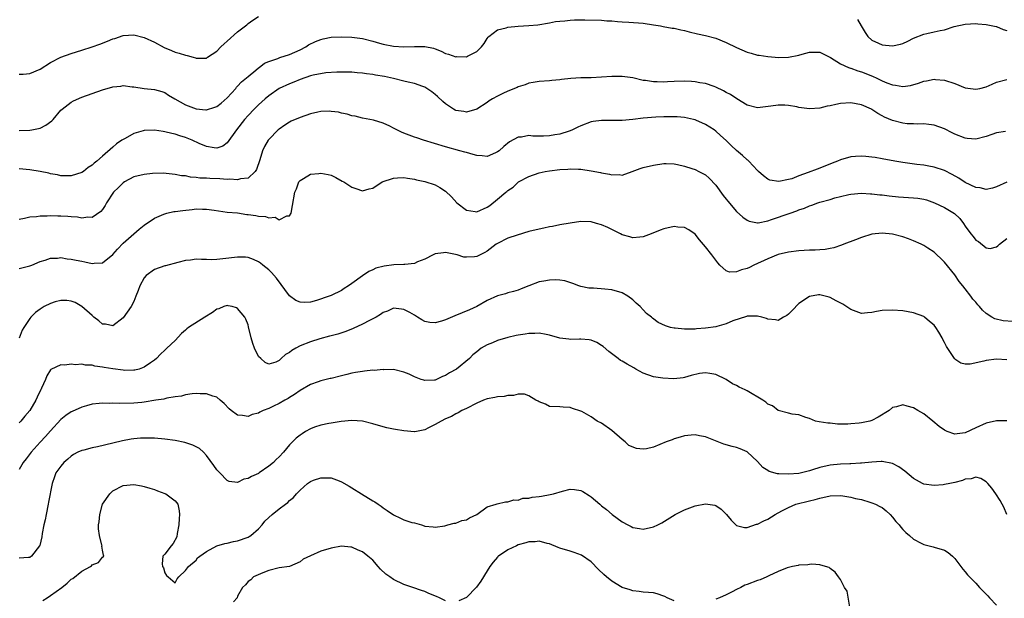
# Model space of a CAD drawing. Units: inches. Extents: x 2568000 to 2571000, y 1551000 to 1554000.
# Drawn here: x 2568701 to 2568890, y 1551431 to 1551542 of the extents above; entities that cross this region are included whole.
import ezdxf

# ---------------------------------------------------------------- set-up
doc = ezdxf.new("R2010")
doc.units = ezdxf.units.IN
doc.header["$MEASUREMENT"] = 0
doc.layers.add('LD25681551_2ft', color=181, linetype='Continuous')

msp = doc.modelspace()

# ---------------------------------------------------------------- linework, layer by layer
at = {"layer": 'LD25681551_2ft'}
for points, elevation in [([(2568701, 1551531.73), (2568701.73, 1551531.73), (2568703, 1551531.86), (2568705, 1551532.66), (2568707, 1551533.95), (2568709, 1551535.03), (2568711, 1551535.73), (2568713, 1551536.34), (2568715, 1551536.98), (2568716.49, 1551537.51), (2568717.94, 1551538.06), (2568719, 1551538.5), (2568719.38, 1551538.62), (2568721, 1551539.16), (2568723, 1551539.29), (2568725, 1551538.79), (2568727, 1551537.86), (2568728.86, 1551536.86), (2568730.26, 1551536.26), (2568731, 1551535.97), (2568731.76, 1551535.76), (2568733, 1551535.37), (2568733.32, 1551535.32), (2568734.47, 1551535), (2568734.87, 1551534.88), (2568735, 1551534.81), (2568735.2, 1551534.8), (2568737, 1551534.83), (2568737.22, 1551535), (2568739, 1551536.17), (2568739.78, 1551537), (2568740.41, 1551537.59), (2568741, 1551538.08), (2568743, 1551539.88), (2568744.52, 1551541), (2568744.76, 1551541.24), (2568745, 1551541.46), (2568745.91, 1551542.09), (2568747, 1551542.85)], 8194), ([(2568701, 1551520.89), (2568703, 1551520.93), (2568703.4, 1551521), (2568705, 1551521.36), (2568706.11, 1551521.89), (2568707.27, 1551522.73), (2568707.49, 1551523), (2568709, 1551524.77), (2568709.23, 1551525), (2568711, 1551526.37), (2568711.41, 1551526.59), (2568713, 1551527.29), (2568715, 1551528.01), (2568717, 1551528.69), (2568719, 1551529.27), (2568720.55, 1551529.45), (2568721, 1551529.52), (2568722.7, 1551529.3), (2568723, 1551529.29), (2568725, 1551528.95), (2568727, 1551528.8), (2568728.39, 1551528.39), (2568729, 1551528.23), (2568729.71, 1551527.71), (2568730.9, 1551527), (2568733, 1551525.82), (2568735, 1551525.08), (2568736.89, 1551524.89), (2568737, 1551524.87), (2568738.63, 1551525.37), (2568739, 1551525.52), (2568739.82, 1551526.18), (2568741, 1551527.2), (2568742.63, 1551529), (2568742.79, 1551529.21), (2568743, 1551529.42), (2568743.73, 1551530.27), (2568744.69, 1551531), (2568745, 1551531.29), (2568746.48, 1551532.48), (2568747, 1551532.92), (2568747.12, 1551533), (2568748.15, 1551533.85), (2568749, 1551534.17), (2568750.76, 1551534.76), (2568751.09, 1551534.91), (2568753, 1551535.54), (2568755, 1551536.42), (2568756.12, 1551537), (2568756.66, 1551537.34), (2568757.99, 1551538.01), (2568759, 1551538.41), (2568759.47, 1551538.53), (2568761, 1551538.84), (2568763, 1551538.93), (2568765, 1551538.86), (2568767, 1551538.6), (2568769, 1551538.06), (2568770.32, 1551537.68), (2568771, 1551537.47), (2568773, 1551537.12), (2568775, 1551537), (2568777, 1551537.05), (2568779, 1551537.07), (2568780.7, 1551536.7), (2568781, 1551536.6), (2568782.13, 1551536.13), (2568783, 1551535.73), (2568783.58, 1551535.58), (2568785, 1551535.09), (2568785.11, 1551535.11), (2568787, 1551535.08), (2568787.21, 1551535.21), (2568789, 1551536.06), (2568789.92, 1551537), (2568790.4, 1551537.6), (2568791, 1551538.62), (2568791.17, 1551538.83), (2568791.34, 1551539), (2568793, 1551540.27), (2568794.66, 1551540.66), (2568795, 1551540.79), (2568797, 1551540.97), (2568799, 1551541.06), (2568800.78, 1551541.22), (2568803, 1551541.61), (2568804.17, 1551541.83), (2568805, 1551541.92), (2568805.98, 1551541.98), (2568807, 1551542.12), (2568807.82, 1551542.18), (2568809.8, 1551542.2), (2568813, 1551542.09), (2568814.01, 1551542.01), (2568815, 1551541.97), (2568816.11, 1551541.89), (2568817, 1551541.79), (2568818.28, 1551541.72), (2568821, 1551541.53), (2568823, 1551541.23), (2568824.33, 1551541), (2568824.88, 1551540.88), (2568826.6, 1551540.6), (2568827, 1551540.55), (2568828.26, 1551540.26), (2568829, 1551540.11), (2568829.86, 1551539.86), (2568831.47, 1551539.47), (2568833, 1551539.15), (2568835, 1551538.63), (2568837, 1551537.82), (2568839, 1551536.85), (2568841, 1551535.97), (2568841.77, 1551535.77), (2568843, 1551535.38), (2568843.36, 1551535.36), (2568845, 1551535.1), (2568846.4, 1551535), (2568847, 1551534.96), (2568849, 1551534.98), (2568851, 1551535.39), (2568851.58, 1551535.58), (2568853, 1551535.97), (2568853.99, 1551535.99), (2568855, 1551535.99), (2568855.64, 1551535.64), (2568857.08, 1551534.92), (2568859, 1551533.69), (2568860.55, 1551533), (2568860.88, 1551532.88), (2568861, 1551532.86), (2568862.35, 1551532.35), (2568863, 1551532.18), (2568863.85, 1551531.84), (2568865.28, 1551531.28), (2568865.83, 1551531), (2568867, 1551530.46), (2568867.93, 1551530.07), (2568869, 1551529.65), (2568869.59, 1551529.59), (2568871, 1551529.34), (2568872.43, 1551529.57), (2568874.02, 1551529.98), (2568875, 1551530.39), (2568875.56, 1551530.44), (2568877, 1551530.76), (2568877.27, 1551530.73), (2568879, 1551530.6), (2568881, 1551529.92), (2568883, 1551529.1), (2568885, 1551528.82), (2568885.82, 1551529), (2568887, 1551529.3), (2568888.19, 1551529.81), (2568889, 1551530.2), (2568891, 1551530.73)], 8196), ([(2568862.27, 1551542.27), (2568862.97, 1551541), (2568863.72, 1551539.72), (2568864.23, 1551539), (2568865, 1551538.28), (2568866.29, 1551537.71), (2568867, 1551537.34), (2568869, 1551537.16), (2568870.52, 1551537.48), (2568871, 1551537.63), (2568871.95, 1551538.05), (2568873, 1551538.63), (2568875, 1551539.44), (2568875.58, 1551539.58), (2568877, 1551539.86), (2568878.13, 1551540.13), (2568879, 1551540.28), (2568880.87, 1551540.87), (2568883, 1551541.36), (2568885, 1551541.45), (2568885.4, 1551541.4), (2568887, 1551541.31), (2568888.91, 1551540.91), (2568889, 1551540.91), (2568890.31, 1551540.31), (2568891, 1551540.1)], 8194), ([(2568890.71, 1551520.71), (2568889, 1551520.43), (2568888.11, 1551520.11), (2568887, 1551519.74), (2568885, 1551519.2), (2568883.37, 1551519.37), (2568883, 1551519.39), (2568881, 1551520.21), (2568880.46, 1551520.46), (2568879, 1551521.21), (2568877, 1551521.93), (2568875.96, 1551522.04), (2568875, 1551522.18), (2568873.89, 1551522.11), (2568873, 1551522.16), (2568871.82, 1551522.18), (2568871, 1551522.28), (2568869, 1551522.8), (2568867.46, 1551523.46), (2568867, 1551523.74), (2568866.14, 1551524.14), (2568865, 1551524.96), (2568864.93, 1551525), (2568863, 1551525.82), (2568862, 1551526), (2568861, 1551526.21), (2568859, 1551526.11), (2568858.09, 1551525.91), (2568857, 1551525.66), (2568856.44, 1551525.56), (2568855, 1551525.19), (2568853.04, 1551525.04), (2568851, 1551525.33), (2568850.57, 1551525.43), (2568849, 1551525.69), (2568848.25, 1551525.75), (2568847, 1551525.77), (2568845.56, 1551525.56), (2568844.54, 1551525.46), (2568843, 1551525.28), (2568841, 1551525.75), (2568839.01, 1551526.99), (2568837.79, 1551527.79), (2568837, 1551528.2), (2568836.5, 1551528.5), (2568835, 1551529.23), (2568834.66, 1551529.34), (2568833, 1551529.93), (2568831.93, 1551530.07), (2568831, 1551530.26), (2568830.32, 1551530.32), (2568829, 1551530.35), (2568827, 1551530.31), (2568825.73, 1551530.27), (2568825, 1551530.21), (2568823.72, 1551530.28), (2568823, 1551530.24), (2568821.48, 1551530.52), (2568821, 1551530.54), (2568819, 1551531), (2568817, 1551531.28), (2568815, 1551531.29), (2568813, 1551531.12), (2568811, 1551531.05), (2568809.04, 1551531.04), (2568807.09, 1551530.91), (2568805.29, 1551530.71), (2568805, 1551530.65), (2568803.47, 1551530.53), (2568803, 1551530.47), (2568801, 1551530.33), (2568799.88, 1551530.12), (2568799, 1551529.99), (2568798.3, 1551529.7), (2568797, 1551529.3), (2568796.81, 1551529.19), (2568795, 1551528.44), (2568793.99, 1551527.99), (2568793, 1551527.52), (2568792.06, 1551527), (2568791.41, 1551526.59), (2568791, 1551526.29), (2568789, 1551524.98), (2568787, 1551524.42), (2568786.52, 1551524.52), (2568785, 1551524.75), (2568784.83, 1551524.83), (2568784.55, 1551525), (2568783, 1551525.99), (2568782.45, 1551526.45), (2568781.44, 1551527.44), (2568781, 1551527.82), (2568780.34, 1551528.34), (2568779.39, 1551529), (2568779, 1551529.24), (2568778.65, 1551529.35), (2568777, 1551529.93), (2568775.82, 1551530.18), (2568775, 1551530.4), (2568773, 1551530.89), (2568771.27, 1551531.27), (2568769.55, 1551531.55), (2568769, 1551531.66), (2568767.78, 1551531.78), (2568767, 1551531.94), (2568765.98, 1551531.98), (2568765, 1551532.1), (2568764.09, 1551532.09), (2568763, 1551532.12), (2568762.09, 1551532.09), (2568759.97, 1551531.97), (2568757.53, 1551531.53), (2568757, 1551531.38), (2568755, 1551530.72), (2568753.79, 1551530.21), (2568753, 1551529.9), (2568751, 1551528.97), (2568749, 1551527.58), (2568748.31, 1551527), (2568747, 1551525.82), (2568746.18, 1551525), (2568745, 1551523.78), (2568744.34, 1551523), (2568742.8, 1551521), (2568741, 1551518.5), (2568740.13, 1551517.87), (2568739, 1551517.51), (2568738.46, 1551517.54), (2568737, 1551517.82), (2568735.62, 1551518.38), (2568734.24, 1551519), (2568733, 1551519.54), (2568731.89, 1551519.89), (2568731, 1551520.2), (2568730.33, 1551520.33), (2568729, 1551520.66), (2568728.68, 1551520.68), (2568727, 1551520.93), (2568725, 1551520.88), (2568724.82, 1551520.82), (2568723, 1551520.32), (2568721.37, 1551519.37), (2568721, 1551519.19), (2568720.73, 1551519), (2568719.68, 1551518.32), (2568719, 1551517.66), (2568717, 1551515.97), (2568715.93, 1551515), (2568715.38, 1551514.62), (2568715, 1551514.23), (2568714.24, 1551513.76), (2568713.34, 1551513), (2568713, 1551512.79), (2568711, 1551512.15), (2568710.19, 1551512.19), (2568709, 1551512.17), (2568708.34, 1551512.34), (2568707, 1551512.56), (2568706.66, 1551512.66), (2568705, 1551513), (2568703, 1551513.35), (2568701, 1551513.51)], 8198), ([(2568891, 1551510.94), (2568889, 1551510.04), (2568888.2, 1551509.8), (2568887, 1551509.57), (2568885.86, 1551509.86), (2568885, 1551509.95), (2568883, 1551510.9), (2568881.73, 1551511.73), (2568880.45, 1551512.45), (2568879, 1551513.18), (2568877, 1551513.83), (2568876, 1551514), (2568875, 1551514.2), (2568873.64, 1551514.36), (2568871, 1551514.73), (2568869.46, 1551515), (2568867, 1551515.46), (2568865.67, 1551515.67), (2568865, 1551515.79), (2568863.88, 1551515.88), (2568863, 1551515.98), (2568861.89, 1551515.89), (2568861, 1551515.85), (2568859, 1551515.27), (2568858.39, 1551515), (2568857.41, 1551514.59), (2568855, 1551513.63), (2568854.52, 1551513.48), (2568852.78, 1551512.78), (2568851, 1551512.15), (2568849.59, 1551511.59), (2568849, 1551511.46), (2568847.11, 1551511.11), (2568845.36, 1551511.36), (2568845, 1551511.55), (2568844.14, 1551512.14), (2568843.23, 1551513), (2568843, 1551513.2), (2568841.37, 1551515), (2568841.16, 1551515.16), (2568841, 1551515.26), (2568840.1, 1551516.1), (2568839, 1551517.05), (2568837.98, 1551517.98), (2568837, 1551518.95), (2568835.91, 1551519.91), (2568835, 1551520.77), (2568834.66, 1551521), (2568833, 1551522.04), (2568831.13, 1551522.87), (2568831, 1551522.93), (2568830.73, 1551523), (2568829, 1551523.41), (2568827.53, 1551523.53), (2568827, 1551523.55), (2568825.54, 1551523.54), (2568825, 1551523.5), (2568823.45, 1551523.45), (2568821, 1551523.25), (2568819.02, 1551523.02), (2568817, 1551522.82), (2568815, 1551522.8), (2568813, 1551522.81), (2568811.4, 1551522.6), (2568811, 1551522.53), (2568809, 1551521.8), (2568808.48, 1551521.52), (2568807.4, 1551521), (2568807, 1551520.84), (2568806.78, 1551520.78), (2568805, 1551520.17), (2568804.03, 1551520.03), (2568803, 1551519.85), (2568801.83, 1551519.83), (2568801, 1551519.83), (2568799.81, 1551519.81), (2568799, 1551519.9), (2568797.63, 1551519.63), (2568797, 1551519.61), (2568795.31, 1551518.69), (2568794.22, 1551517.78), (2568793.3, 1551517), (2568793, 1551516.77), (2568792.62, 1551516.62), (2568791, 1551515.92), (2568790.04, 1551516.04), (2568789, 1551516.05), (2568788.3, 1551516.3), (2568787, 1551516.63), (2568786.72, 1551516.72), (2568785.72, 1551517), (2568783, 1551517.74), (2568778.79, 1551519), (2568777.45, 1551519.45), (2568777, 1551519.62), (2568775.97, 1551519.97), (2568775, 1551520.4), (2568774.54, 1551520.54), (2568773.61, 1551521), (2568773, 1551521.37), (2568772.26, 1551521.74), (2568771, 1551522.3), (2568769.11, 1551522.89), (2568767, 1551523.29), (2568765.62, 1551523.62), (2568765, 1551523.71), (2568764.05, 1551524.05), (2568763, 1551524.22), (2568762.4, 1551524.4), (2568761, 1551524.57), (2568760.59, 1551524.59), (2568759, 1551524.52), (2568758.4, 1551524.4), (2568757, 1551524.08), (2568755, 1551523.41), (2568753.33, 1551522.67), (2568753, 1551522.5), (2568752.09, 1551521.91), (2568751, 1551521.16), (2568750.81, 1551521), (2568749, 1551519.16), (2568748.87, 1551519), (2568748.16, 1551517.84), (2568747.77, 1551517), (2568747.24, 1551515.24), (2568746.64, 1551513.36), (2568746.4, 1551513), (2568745, 1551511.74), (2568743.58, 1551511.58), (2568743, 1551511.38), (2568741.5, 1551511.5), (2568741, 1551511.46), (2568739.57, 1551511.57), (2568737.64, 1551511.64), (2568737, 1551511.7), (2568735.73, 1551511.73), (2568735, 1551511.87), (2568733.91, 1551511.91), (2568733, 1551512.14), (2568732.2, 1551512.2), (2568731, 1551512.45), (2568728.65, 1551512.65), (2568726.6, 1551512.6), (2568725, 1551512.45), (2568723, 1551511.96), (2568721.24, 1551511), (2568721, 1551510.84), (2568720.06, 1551509.94), (2568719.1, 1551509), (2568717.77, 1551507), (2568717.52, 1551506.48), (2568717, 1551505.69), (2568716.69, 1551505.31), (2568715, 1551504.18), (2568714.19, 1551504.19), (2568713, 1551504.03), (2568712.19, 1551504.19), (2568711, 1551504.26), (2568710.34, 1551504.34), (2568709, 1551504.42), (2568708.41, 1551504.41), (2568707, 1551504.45), (2568706.38, 1551504.38), (2568705, 1551504.41), (2568704.28, 1551504.28), (2568703, 1551504.22), (2568701.97, 1551503.97), (2568701, 1551503.78)], 8200), ([(2568701, 1551494.32), (2568702.79, 1551494.79), (2568703, 1551494.83), (2568703.38, 1551495), (2568705, 1551495.67), (2568705.97, 1551495.97), (2568707, 1551496.34), (2568708.34, 1551496.34), (2568709, 1551496.43), (2568710.2, 1551496.2), (2568711, 1551496.15), (2568711.92, 1551495.92), (2568713, 1551495.72), (2568713.63, 1551495.63), (2568715, 1551495.3), (2568715.38, 1551495.38), (2568717, 1551495.45), (2568718.97, 1551497.03), (2568719.91, 1551498.09), (2568721, 1551499.23), (2568723, 1551501.02), (2568724.07, 1551501.93), (2568725, 1551502.65), (2568727, 1551504.02), (2568728.79, 1551504.79), (2568729, 1551504.89), (2568729.41, 1551505), (2568730.71, 1551505.29), (2568731, 1551505.32), (2568732.47, 1551505.53), (2568734.28, 1551505.72), (2568735, 1551505.81), (2568736.23, 1551505.77), (2568737, 1551505.78), (2568738.46, 1551505.54), (2568741, 1551505.2), (2568743, 1551505.02), (2568744.76, 1551504.76), (2568745, 1551504.74), (2568746.52, 1551504.52), (2568747, 1551504.42), (2568748.35, 1551504.35), (2568749, 1551504.08), (2568750.2, 1551504.2), (2568751, 1551503.7), (2568752.46, 1551504.46), (2568753, 1551504.46), (2568753.27, 1551505), (2568753.56, 1551506.44), (2568754.02, 1551509), (2568754.31, 1551509.69), (2568754.78, 1551511), (2568755, 1551511.3), (2568755.67, 1551511.67), (2568757, 1551512.51), (2568758.64, 1551512.64), (2568759, 1551512.7), (2568760.43, 1551512.43), (2568761, 1551512.27), (2568761.88, 1551511.88), (2568763.14, 1551511.14), (2568763.44, 1551511), (2568765, 1551509.99), (2568765.75, 1551509.75), (2568767, 1551509.29), (2568768.32, 1551509.68), (2568769, 1551509.8), (2568770.78, 1551511), (2568773, 1551511.75), (2568773.77, 1551511.77), (2568775, 1551511.86), (2568775.69, 1551511.69), (2568777, 1551511.51), (2568777.39, 1551511.39), (2568779, 1551511.07), (2568781, 1551510.42), (2568781.93, 1551509.93), (2568783, 1551509.23), (2568784.14, 1551508.14), (2568785.19, 1551507), (2568787, 1551505.58), (2568788.67, 1551505.33), (2568789, 1551505.27), (2568791, 1551506.13), (2568791.51, 1551506.49), (2568793, 1551507.67), (2568794.58, 1551509), (2568794.82, 1551509.18), (2568795, 1551509.35), (2568796.01, 1551509.99), (2568797, 1551510.97), (2568797.05, 1551511), (2568799, 1551512.07), (2568801, 1551512.75), (2568802.17, 1551513), (2568803, 1551513.13), (2568805, 1551513.38), (2568806.53, 1551513.47), (2568807, 1551513.51), (2568808.56, 1551513.44), (2568809, 1551513.44), (2568811, 1551513.15), (2568812.8, 1551512.8), (2568813, 1551512.74), (2568814.52, 1551512.52), (2568815, 1551512.33), (2568816.42, 1551512.42), (2568817, 1551512.3), (2568818.89, 1551513), (2568820.42, 1551513.58), (2568821, 1551513.75), (2568823, 1551514.25), (2568825, 1551514.56), (2568825.45, 1551514.55), (2568827, 1551514.48), (2568827.63, 1551514.37), (2568829, 1551514.02), (2568830.4, 1551513.6), (2568831, 1551513.38), (2568831.76, 1551513), (2568833, 1551512.35), (2568833.7, 1551511.7), (2568835, 1551510.37), (2568836.4, 1551508.4), (2568837, 1551507.69), (2568837.29, 1551507.29), (2568839, 1551505.33), (2568840.19, 1551504.19), (2568841, 1551503.62), (2568841.43, 1551503.43), (2568843, 1551503.12), (2568843.13, 1551503.13), (2568845, 1551503.51), (2568845.74, 1551503.74), (2568849.3, 1551505), (2568850.58, 1551505.42), (2568851, 1551505.62), (2568852.05, 1551505.95), (2568853, 1551506.42), (2568853.45, 1551506.55), (2568854.64, 1551507), (2568855, 1551507.11), (2568857, 1551507.63), (2568857.92, 1551507.92), (2568859, 1551508.21), (2568860.59, 1551508.59), (2568861, 1551508.67), (2568863, 1551508.83), (2568864.73, 1551508.73), (2568865, 1551508.73), (2568866.54, 1551508.54), (2568867, 1551508.51), (2568868.32, 1551508.32), (2568870.13, 1551508.13), (2568873, 1551507.95), (2568873.85, 1551507.85), (2568875, 1551507.65), (2568875.52, 1551507.52), (2568877.08, 1551507), (2568879, 1551506.08), (2568880.94, 1551504.94), (2568881.94, 1551503.94), (2568882.65, 1551503), (2568883, 1551502.49), (2568884.07, 1551501), (2568884.48, 1551500.48), (2568885, 1551499.77), (2568885.51, 1551499.51), (2568887, 1551498.3), (2568887.78, 1551498.22), (2568889, 1551498.53), (2568889.27, 1551498.73), (2568889.56, 1551499), (2568891, 1551500.13)], 8202), ([(2568892.15, 1551484.15), (2568890.28, 1551484.28), (2568888.66, 1551484.66), (2568888.08, 1551485), (2568887, 1551485.69), (2568886.3, 1551486.3), (2568885.75, 1551487), (2568885.38, 1551487.38), (2568885, 1551487.87), (2568884.46, 1551488.46), (2568884.08, 1551489), (2568883, 1551490.41), (2568882.54, 1551491), (2568881.84, 1551491.84), (2568881, 1551493.14), (2568879, 1551495.58), (2568878.27, 1551496.27), (2568877.54, 1551497), (2568877, 1551497.46), (2568875.76, 1551498.24), (2568875, 1551498.74), (2568874.48, 1551499), (2568873, 1551499.69), (2568872.04, 1551500.04), (2568871, 1551500.45), (2568869, 1551500.96), (2568867, 1551501.12), (2568865, 1551500.92), (2568863, 1551500.31), (2568861.84, 1551499.84), (2568859.62, 1551499), (2568859.19, 1551498.81), (2568857.71, 1551498.29), (2568857, 1551498.19), (2568856.01, 1551497.99), (2568855, 1551497.96), (2568854.12, 1551497.88), (2568853, 1551497.84), (2568851, 1551497.72), (2568849, 1551497.49), (2568847, 1551497.04), (2568845, 1551496.22), (2568842.34, 1551495), (2568841.45, 1551494.55), (2568841, 1551494.35), (2568839.92, 1551494.08), (2568839, 1551493.68), (2568837.65, 1551493.65), (2568837, 1551493.87), (2568835.77, 1551495), (2568835.41, 1551495.41), (2568834.22, 1551497), (2568833, 1551498.51), (2568831.84, 1551499.84), (2568831, 1551500.94), (2568829.8, 1551501.8), (2568829, 1551502.22), (2568827.7, 1551502.3), (2568827, 1551502.39), (2568825, 1551501.97), (2568824.28, 1551501.72), (2568822.59, 1551501), (2568821, 1551500.41), (2568820.38, 1551500.38), (2568819, 1551500.23), (2568818.43, 1551500.43), (2568817, 1551500.82), (2568816.67, 1551501), (2568814.23, 1551502.23), (2568813, 1551502.76), (2568812.07, 1551503), (2568811, 1551503.31), (2568809, 1551503.36), (2568807, 1551503.09), (2568805, 1551502.72), (2568803.59, 1551502.41), (2568803, 1551502.34), (2568801.91, 1551502.09), (2568801, 1551501.94), (2568799, 1551501.45), (2568796.77, 1551500.77), (2568795, 1551500.16), (2568793, 1551499.18), (2568792.72, 1551499), (2568791, 1551497.68), (2568790.57, 1551497.43), (2568789.66, 1551497), (2568789, 1551496.66), (2568788.59, 1551496.59), (2568787, 1551496.51), (2568786.55, 1551496.55), (2568785.21, 1551497), (2568784.94, 1551497.06), (2568783, 1551497.39), (2568782.62, 1551497.38), (2568781, 1551497.15), (2568780.89, 1551497.11), (2568780.65, 1551497), (2568779, 1551496.11), (2568777.6, 1551495.6), (2568777, 1551495.3), (2568775.14, 1551495.14), (2568775, 1551495.1), (2568773.04, 1551495.04), (2568771.18, 1551494.82), (2568769.6, 1551494.4), (2568769, 1551494.09), (2568768.24, 1551493.76), (2568767, 1551492.9), (2568765, 1551491.44), (2568764.35, 1551491), (2568763.52, 1551490.48), (2568763, 1551490.13), (2568761, 1551489.17), (2568760.58, 1551489), (2568758.2, 1551488.2), (2568757, 1551487.88), (2568755.81, 1551487.81), (2568755, 1551487.86), (2568754.19, 1551488.19), (2568753, 1551489.07), (2568750.5, 1551492.5), (2568749.54, 1551493.54), (2568749, 1551494.06), (2568747.86, 1551495), (2568747.37, 1551495.37), (2568747, 1551495.63), (2568746.08, 1551496.08), (2568745, 1551496.44), (2568744.5, 1551496.5), (2568743, 1551496.54), (2568740.18, 1551496.18), (2568739, 1551496.09), (2568738.04, 1551496.04), (2568737, 1551496.09), (2568736.05, 1551496.05), (2568735, 1551496.12), (2568733.96, 1551495.96), (2568733, 1551495.88), (2568731.5, 1551495.5), (2568729.13, 1551494.87), (2568729, 1551494.85), (2568727, 1551494.17), (2568725.39, 1551493), (2568725, 1551492.57), (2568724.21, 1551491), (2568723.86, 1551490.14), (2568723.44, 1551489), (2568723, 1551488), (2568722.5, 1551487), (2568721, 1551484.83), (2568719, 1551483.33), (2568717.6, 1551483.6), (2568717, 1551483.65), (2568716.3, 1551484.3), (2568715.34, 1551485), (2568715, 1551485.28), (2568713.03, 1551487.03), (2568711.77, 1551487.77), (2568711, 1551488.07), (2568710.17, 1551488.17), (2568709, 1551488.17), (2568707.91, 1551487.91), (2568707, 1551487.63), (2568705.79, 1551487), (2568705, 1551486.53), (2568704.12, 1551485.88), (2568703.21, 1551485), (2568703, 1551484.74), (2568701.86, 1551483), (2568701.54, 1551482.46), (2568701, 1551480.94)], 8204), ([(2568891, 1551476.74), (2568889, 1551476.9), (2568887, 1551476.67), (2568886.53, 1551476.53), (2568883.96, 1551475.96), (2568883, 1551475.92), (2568882.16, 1551476.16), (2568881, 1551476.92), (2568880.93, 1551477), (2568879.36, 1551479.36), (2568879, 1551480.13), (2568878.67, 1551480.67), (2568878.52, 1551481), (2568877.88, 1551482.12), (2568877.34, 1551483), (2568877, 1551483.41), (2568876.13, 1551484.13), (2568875.15, 1551485), (2568875, 1551485.09), (2568873, 1551485.8), (2568871, 1551486.17), (2568869, 1551486.34), (2568867, 1551486.25), (2568865.93, 1551486.07), (2568865, 1551485.86), (2568864.18, 1551485.82), (2568863, 1551485.71), (2568861, 1551486.45), (2568859.46, 1551487.46), (2568858.14, 1551488.14), (2568857, 1551488.78), (2568856.81, 1551488.81), (2568855, 1551489.27), (2568854.75, 1551489.25), (2568853, 1551488.95), (2568851, 1551487.59), (2568849.71, 1551486.29), (2568849, 1551485.54), (2568848.67, 1551485.33), (2568848.03, 1551485), (2568847, 1551484.36), (2568846.45, 1551484.45), (2568845, 1551484.6), (2568844.72, 1551484.72), (2568843.83, 1551485), (2568843, 1551485.2), (2568842.82, 1551485.18), (2568841, 1551485.19), (2568840.87, 1551485.13), (2568838.25, 1551484.25), (2568837, 1551483.68), (2568835.21, 1551483.21), (2568835, 1551483.14), (2568833, 1551482.84), (2568831.27, 1551482.73), (2568831, 1551482.69), (2568829.31, 1551482.69), (2568829, 1551482.65), (2568827.17, 1551482.83), (2568827, 1551482.83), (2568826.31, 1551483), (2568825.29, 1551483.29), (2568823.93, 1551483.93), (2568822.81, 1551484.81), (2568822.63, 1551485), (2568821.67, 1551485.67), (2568821, 1551486.37), (2568820.43, 1551487), (2568819.66, 1551487.66), (2568819, 1551488.3), (2568818.09, 1551489), (2568817, 1551489.66), (2568815, 1551490.23), (2568813.63, 1551490.37), (2568811.46, 1551490.54), (2568810.57, 1551490.57), (2568809, 1551490.89), (2568808.67, 1551491), (2568807.48, 1551491.48), (2568805.98, 1551491.98), (2568805, 1551492.12), (2568804.16, 1551492.16), (2568803, 1551492.11), (2568801.9, 1551491.9), (2568801, 1551491.76), (2568799, 1551491), (2568797.56, 1551490.44), (2568797, 1551490.2), (2568796.1, 1551489.9), (2568795, 1551489.68), (2568794.52, 1551489.48), (2568793, 1551489.11), (2568791, 1551488.16), (2568789, 1551487.03), (2568787.63, 1551486.37), (2568786.21, 1551485.79), (2568784.77, 1551485.23), (2568783, 1551484.48), (2568782.22, 1551484.22), (2568781, 1551483.89), (2568779.96, 1551483.96), (2568779, 1551484.16), (2568778.44, 1551484.44), (2568777.61, 1551485), (2568777, 1551485.37), (2568776.13, 1551485.87), (2568775, 1551486.48), (2568774.51, 1551486.51), (2568773, 1551486.69), (2568771.84, 1551486.16), (2568771, 1551485.85), (2568770.51, 1551485.49), (2568769.62, 1551485), (2568769, 1551484.67), (2568768.35, 1551484.35), (2568767, 1551483.63), (2568765.21, 1551482.79), (2568763.79, 1551482.21), (2568762.28, 1551481.72), (2568761, 1551481.4), (2568760.7, 1551481.3), (2568758.84, 1551480.84), (2568757, 1551480.26), (2568755, 1551479.45), (2568754.18, 1551479), (2568753.44, 1551478.56), (2568753, 1551478.18), (2568752.21, 1551477.79), (2568751.39, 1551477), (2568751, 1551476.66), (2568750.35, 1551476.35), (2568749, 1551475.94), (2568748.28, 1551476.28), (2568747.46, 1551477), (2568747, 1551477.44), (2568746.26, 1551479), (2568745.93, 1551479.93), (2568745.61, 1551481), (2568745.12, 1551483.12), (2568745, 1551483.48), (2568744.6, 1551484.6), (2568744.37, 1551485), (2568743, 1551486.62), (2568742.75, 1551486.75), (2568741.92, 1551487), (2568741.19, 1551487.19), (2568741, 1551487.21), (2568740.35, 1551487), (2568739.4, 1551486.6), (2568739, 1551486.52), (2568738.14, 1551485.86), (2568736.66, 1551485), (2568733.57, 1551483), (2568733.25, 1551482.75), (2568733, 1551482.47), (2568732.17, 1551481.83), (2568731, 1551480.5), (2568729.39, 1551479), (2568729.18, 1551478.82), (2568729, 1551478.62), (2568728.15, 1551477.85), (2568727.39, 1551477), (2568727, 1551476.72), (2568726.21, 1551476.21), (2568725, 1551475.37), (2568724.03, 1551475), (2568723.2, 1551474.8), (2568723, 1551474.77), (2568721.26, 1551474.74), (2568721, 1551474.75), (2568719, 1551475.02), (2568717.31, 1551475.31), (2568717, 1551475.38), (2568715.55, 1551475.55), (2568715, 1551475.74), (2568713.73, 1551475.73), (2568713, 1551475.95), (2568711.81, 1551475.81), (2568711, 1551475.93), (2568709.75, 1551475.75), (2568709, 1551475.82), (2568707.07, 1551474.93), (2568707, 1551474.85), (2568706.31, 1551473.69), (2568706.06, 1551473), (2568705.29, 1551471.29), (2568705.13, 1551471), (2568705.07, 1551470.93), (2568704.42, 1551469.58), (2568704.19, 1551469), (2568702.99, 1551467), (2568702.07, 1551465.93), (2568701.3, 1551465), (2568701, 1551464.68)], 8206), ([(2568891, 1551465.05), (2568889, 1551465.06), (2568887, 1551464.57), (2568885, 1551463.66), (2568883, 1551462.72), (2568881.44, 1551462.56), (2568881, 1551462.45), (2568879.52, 1551463), (2568879.15, 1551463.15), (2568879, 1551463.22), (2568877.96, 1551463.96), (2568876.73, 1551465), (2568875, 1551466.39), (2568873.87, 1551467), (2568873, 1551467.55), (2568871.83, 1551467.83), (2568871, 1551468.14), (2568869.73, 1551467.73), (2568869, 1551467.6), (2568868.35, 1551467), (2568866.25, 1551465.75), (2568865, 1551465.12), (2568864.6, 1551465), (2568863, 1551464.67), (2568862.6, 1551464.6), (2568861, 1551464.46), (2568860.37, 1551464.37), (2568859, 1551464.42), (2568858.39, 1551464.39), (2568857, 1551464.56), (2568856.57, 1551464.57), (2568854.85, 1551464.85), (2568854.17, 1551465), (2568853, 1551465.49), (2568852.34, 1551465.66), (2568851, 1551466.2), (2568849.69, 1551466.31), (2568849, 1551466.53), (2568847, 1551467.01), (2568845.93, 1551467.93), (2568845, 1551468.26), (2568844.62, 1551468.62), (2568844.07, 1551469), (2568841, 1551470.81), (2568840.63, 1551471), (2568839.52, 1551471.52), (2568839, 1551471.84), (2568838.18, 1551472.18), (2568837, 1551472.99), (2568835, 1551473.94), (2568833.87, 1551474.13), (2568833, 1551474.26), (2568831.88, 1551474.12), (2568830.24, 1551473.76), (2568829, 1551473.34), (2568828.71, 1551473.29), (2568826.9, 1551473.1), (2568824.78, 1551473.22), (2568823, 1551473.49), (2568821, 1551474.2), (2568819.61, 1551475), (2568819.2, 1551475.2), (2568817.91, 1551475.91), (2568817, 1551476.49), (2568816.67, 1551476.67), (2568816.21, 1551477), (2568814.4, 1551478.4), (2568813.32, 1551479.32), (2568813, 1551479.55), (2568812.1, 1551480.1), (2568811, 1551480.57), (2568810.64, 1551480.64), (2568809, 1551480.77), (2568808.77, 1551480.77), (2568807, 1551480.69), (2568806.74, 1551480.74), (2568805, 1551480.95), (2568803, 1551481.52), (2568802.37, 1551481.63), (2568801, 1551481.91), (2568800.16, 1551481.84), (2568799, 1551481.85), (2568798.3, 1551481.7), (2568797, 1551481.5), (2568796.58, 1551481.42), (2568794.96, 1551481.04), (2568793, 1551480.46), (2568792.05, 1551480.05), (2568791, 1551479.65), (2568789.87, 1551479), (2568789, 1551478.33), (2568788.28, 1551477.72), (2568787.62, 1551477), (2568785.09, 1551475), (2568783.74, 1551474.26), (2568783, 1551473.76), (2568782.42, 1551473.57), (2568781.29, 1551473), (2568781, 1551472.88), (2568780.87, 1551472.87), (2568779, 1551472.82), (2568778.84, 1551472.84), (2568778.34, 1551473), (2568777, 1551473.52), (2568776.02, 1551473.98), (2568775, 1551474.42), (2568773, 1551474.88), (2568771.13, 1551474.87), (2568771, 1551474.89), (2568769.27, 1551474.73), (2568769, 1551474.75), (2568767.43, 1551474.57), (2568767, 1551474.55), (2568765.68, 1551474.32), (2568765, 1551474.22), (2568764.04, 1551473.96), (2568763, 1551473.71), (2568761, 1551473.2), (2568760.83, 1551473.17), (2568759, 1551472.71), (2568758.51, 1551472.51), (2568757, 1551472.03), (2568755, 1551470.88), (2568753.93, 1551470.07), (2568753, 1551469.55), (2568752.69, 1551469.31), (2568752.08, 1551469), (2568751, 1551468.4), (2568749.87, 1551467.87), (2568749, 1551467.43), (2568747.94, 1551467), (2568747.3, 1551466.7), (2568747, 1551466.54), (2568745.77, 1551466.23), (2568745, 1551465.88), (2568743.93, 1551466.07), (2568743, 1551466.13), (2568741.78, 1551467), (2568741.36, 1551467.36), (2568740.39, 1551468.39), (2568739.63, 1551469), (2568739, 1551469.59), (2568738.22, 1551469.78), (2568737, 1551470.26), (2568735.79, 1551470.21), (2568735, 1551470.27), (2568734.23, 1551470.23), (2568733, 1551470.04), (2568732.21, 1551469.79), (2568731, 1551469.67), (2568729.41, 1551469.41), (2568728.77, 1551469.23), (2568727.29, 1551469), (2568725, 1551468.62), (2568724.58, 1551468.58), (2568723, 1551468.41), (2568720.35, 1551468.35), (2568719, 1551468.43), (2568718.38, 1551468.38), (2568717, 1551468.44), (2568716.35, 1551468.35), (2568715, 1551468.22), (2568713.95, 1551467.95), (2568713, 1551467.68), (2568711.17, 1551466.83), (2568711, 1551466.77), (2568709.97, 1551466.03), (2568709, 1551465.28), (2568707, 1551463.1), (2568706.01, 1551461.99), (2568705, 1551460.92), (2568703.29, 1551459), (2568702.29, 1551457.71), (2568701.77, 1551457), (2568701, 1551455.7)], 8208), ([(2568891, 1551447), (2568890.4, 1551448.4), (2568890.1, 1551449), (2568889.71, 1551449.71), (2568888.88, 1551451), (2568888.09, 1551452.09), (2568887.31, 1551453), (2568887, 1551453.33), (2568885.96, 1551453.96), (2568885, 1551454.21), (2568884.11, 1551453.89), (2568883, 1551453.8), (2568882.43, 1551453.57), (2568881, 1551453.16), (2568880.03, 1551453), (2568879, 1551452.78), (2568878.74, 1551452.74), (2568877, 1551452.6), (2568875, 1551452.83), (2568874.74, 1551453), (2568873, 1551453.92), (2568871.35, 1551455.35), (2568870.18, 1551456.18), (2568869, 1551456.82), (2568867, 1551457.22), (2568866.8, 1551457.2), (2568865, 1551457.09), (2568863, 1551456.86), (2568862.86, 1551456.86), (2568861, 1551456.74), (2568860.75, 1551456.75), (2568859, 1551456.68), (2568857, 1551456.51), (2568855, 1551456.05), (2568853.59, 1551455.59), (2568853, 1551455.41), (2568851, 1551454.93), (2568849, 1551454.77), (2568847.15, 1551454.85), (2568846.85, 1551454.85), (2568845.29, 1551455.29), (2568845, 1551455.46), (2568844.06, 1551456.06), (2568843, 1551457.18), (2568841, 1551459.06), (2568839.67, 1551459.67), (2568839, 1551459.91), (2568838.12, 1551460.12), (2568836.56, 1551460.56), (2568833, 1551461.96), (2568831.86, 1551462.14), (2568831, 1551462.32), (2568830.28, 1551462.28), (2568829, 1551462.15), (2568828.13, 1551461.87), (2568827, 1551461.59), (2568826.59, 1551461.41), (2568825.45, 1551461), (2568823, 1551459.95), (2568821.67, 1551459.67), (2568821, 1551459.57), (2568819.71, 1551459.71), (2568818.29, 1551460.29), (2568817.58, 1551461), (2568817, 1551461.42), (2568815, 1551463.18), (2568813, 1551464.61), (2568812.2, 1551465), (2568811, 1551465.8), (2568809.19, 1551466.81), (2568809, 1551466.9), (2568807.43, 1551467.43), (2568807, 1551467.63), (2568805.64, 1551467.64), (2568805, 1551467.72), (2568803, 1551467.78), (2568802.23, 1551468.23), (2568801, 1551468.66), (2568800.81, 1551468.81), (2568800.4, 1551469), (2568799, 1551469.87), (2568798.18, 1551470.18), (2568797, 1551470.19), (2568796.1, 1551469.89), (2568795, 1551469.91), (2568794.3, 1551469.7), (2568793, 1551469.64), (2568792.49, 1551469.51), (2568791, 1551469.27), (2568790.29, 1551469), (2568789, 1551468.45), (2568787, 1551467.38), (2568786.15, 1551467), (2568785.42, 1551466.58), (2568785, 1551466.36), (2568784.13, 1551465.87), (2568783, 1551465.45), (2568782.14, 1551465), (2568781, 1551464.36), (2568779.69, 1551463.69), (2568779, 1551463.31), (2568777.06, 1551462.94), (2568777, 1551462.93), (2568775, 1551463.08), (2568773.37, 1551463.37), (2568773, 1551463.42), (2568771.71, 1551463.71), (2568770.11, 1551464.11), (2568769, 1551464.46), (2568767, 1551464.95), (2568765, 1551465.11), (2568762.92, 1551464.92), (2568761, 1551464.59), (2568760.52, 1551464.52), (2568759, 1551464.19), (2568757.8, 1551463.8), (2568757, 1551463.51), (2568756.08, 1551463), (2568755.44, 1551462.56), (2568755, 1551462.27), (2568754.29, 1551461.71), (2568753.53, 1551461), (2568753, 1551460.41), (2568751.83, 1551459), (2568751, 1551458.1), (2568750.42, 1551457.58), (2568749.87, 1551457), (2568749, 1551456.3), (2568747.12, 1551455), (2568747, 1551454.92), (2568745.65, 1551454.35), (2568745, 1551453.92), (2568744.21, 1551453.79), (2568743, 1551453.18), (2568741.39, 1551453.39), (2568741, 1551453.55), (2568739.55, 1551455), (2568739.29, 1551455.29), (2568739, 1551455.62), (2568738.45, 1551456.45), (2568737, 1551458.38), (2568736.45, 1551459), (2568735.68, 1551459.68), (2568735, 1551460), (2568734.37, 1551460.37), (2568732.86, 1551460.86), (2568731, 1551461.26), (2568729, 1551461.51), (2568727, 1551461.68), (2568725, 1551461.73), (2568724.31, 1551461.69), (2568723, 1551461.57), (2568722.5, 1551461.5), (2568720.82, 1551461.18), (2568719, 1551460.76), (2568716.05, 1551460.05), (2568715, 1551459.84), (2568713.41, 1551459.41), (2568713, 1551459.34), (2568712.26, 1551459), (2568711.44, 1551458.56), (2568711, 1551458.24), (2568710.34, 1551457.66), (2568709.56, 1551457), (2568709, 1551456.34), (2568708.04, 1551455), (2568707.74, 1551454.26), (2568707.3, 1551453), (2568706.63, 1551449.37), (2568706.58, 1551449), (2568706.15, 1551447), (2568706, 1551446), (2568705.72, 1551445), (2568705.39, 1551443.39), (2568705.31, 1551442.69), (2568704.94, 1551441.06), (2568704.91, 1551441), (2568703.34, 1551439), (2568703, 1551438.77), (2568702.74, 1551438.74), (2568701, 1551438.62)], 8210), ([(2568705.5, 1551430.5), (2568706.37, 1551431), (2568707, 1551431.4), (2568709.15, 1551433), (2568710.19, 1551433.81), (2568711, 1551434.55), (2568711.27, 1551434.73), (2568713, 1551436.1), (2568714.68, 1551437), (2568714.87, 1551437.13), (2568715, 1551437.32), (2568716.25, 1551437.75), (2568717, 1551438.79), (2568717.29, 1551439), (2568717.21, 1551439.21), (2568717, 1551440.13), (2568716.9, 1551440.9), (2568716.92, 1551441), (2568716.9, 1551441.1), (2568716.4, 1551443), (2568716.24, 1551444.24), (2568716.25, 1551445), (2568716.39, 1551445.61), (2568716.49, 1551447), (2568717, 1551448.98), (2568718.4, 1551451), (2568719, 1551451.55), (2568721, 1551452.62), (2568723, 1551452.8), (2568724.5, 1551452.5), (2568725, 1551452.42), (2568726.11, 1551452.11), (2568727, 1551451.83), (2568727.59, 1551451.59), (2568729, 1551451.08), (2568729.16, 1551451), (2568730.19, 1551450.19), (2568731, 1551449.63), (2568731.5, 1551449), (2568731.74, 1551447.74), (2568731.84, 1551447), (2568731.77, 1551446.23), (2568731.71, 1551445), (2568731.39, 1551443.39), (2568731.31, 1551442.69), (2568730.58, 1551441.42), (2568730.21, 1551441), (2568729, 1551439.4), (2568728.64, 1551439), (2568728.47, 1551437.53), (2568728.57, 1551437), (2568728.74, 1551436.74), (2568729, 1551435.76), (2568729.31, 1551435.31), (2568729.62, 1551435), (2568731, 1551433.84), (2568731.34, 1551434.66), (2568731.67, 1551435), (2568733, 1551436.23), (2568733.56, 1551437), (2568735, 1551438.25), (2568735.31, 1551438.69), (2568735.73, 1551439), (2568737, 1551439.9), (2568739, 1551440.97), (2568740.54, 1551441.46), (2568741, 1551441.51), (2568742.2, 1551441.8), (2568743, 1551441.92), (2568745, 1551442.65), (2568745.22, 1551442.78), (2568745.55, 1551443), (2568747, 1551444.28), (2568747.7, 1551445), (2568748.26, 1551445.74), (2568749, 1551446.44), (2568749.65, 1551447), (2568751, 1551448.1), (2568752.22, 1551449), (2568752.65, 1551449.35), (2568753, 1551449.68), (2568753.72, 1551450.28), (2568754.32, 1551451), (2568755, 1551451.71), (2568756.44, 1551453), (2568757, 1551453.38), (2568757.62, 1551453.62), (2568759, 1551454.1), (2568759.96, 1551454.04), (2568761, 1551454.09), (2568762.51, 1551453.49), (2568763, 1551453.33), (2568764.44, 1551452.44), (2568765, 1551452.14), (2568766.81, 1551451), (2568769, 1551449.65), (2568769.42, 1551449.42), (2568770.02, 1551449), (2568770.61, 1551448.61), (2568771, 1551448.3), (2568771.8, 1551447.8), (2568773, 1551446.93), (2568774.34, 1551446.34), (2568775, 1551446), (2568776.53, 1551445.47), (2568777, 1551445.38), (2568778.39, 1551445), (2568778.86, 1551444.86), (2568779, 1551444.75), (2568780.63, 1551444.63), (2568781, 1551444.55), (2568782.86, 1551444.86), (2568783.42, 1551445), (2568784.65, 1551445.35), (2568785, 1551445.34), (2568786.13, 1551445.87), (2568787, 1551446), (2568787.6, 1551446.4), (2568789, 1551447), (2568791, 1551448.52), (2568792.74, 1551449), (2568792.92, 1551449.08), (2568794.56, 1551449.44), (2568795, 1551449.42), (2568796.16, 1551449.84), (2568797, 1551449.79), (2568797.86, 1551450.14), (2568799, 1551450.15), (2568799.65, 1551450.35), (2568801, 1551450.48), (2568801.43, 1551450.57), (2568803.15, 1551450.85), (2568803.74, 1551451), (2568805.5, 1551451.5), (2568807, 1551451.87), (2568807.81, 1551451.81), (2568809, 1551451.64), (2568809.41, 1551451.41), (2568810.66, 1551450.66), (2568811, 1551450.4), (2568812.68, 1551449), (2568813, 1551448.7), (2568813.98, 1551447.98), (2568815.07, 1551447), (2568817, 1551445.63), (2568818.08, 1551445), (2568818.69, 1551444.69), (2568819, 1551444.5), (2568820.29, 1551444.29), (2568821, 1551444.21), (2568823, 1551444.62), (2568823.87, 1551445), (2568824.62, 1551445.38), (2568827.16, 1551447), (2568829, 1551447.9), (2568831, 1551448.68), (2568833, 1551449.09), (2568834.81, 1551448.81), (2568835, 1551448.73), (2568836.04, 1551448.04), (2568837.04, 1551447), (2568837.93, 1551445.93), (2568838.93, 1551444.93), (2568839, 1551444.89), (2568840.5, 1551444.5), (2568841, 1551444.5), (2568842.85, 1551445.15), (2568843, 1551445.17), (2568844.21, 1551445.79), (2568845, 1551446.14), (2568846.41, 1551447), (2568847.71, 1551447.71), (2568849, 1551448.38), (2568850.4, 1551449), (2568853, 1551449.63), (2568854.09, 1551449.91), (2568855, 1551450.17), (2568857, 1551450.6), (2568859, 1551450.65), (2568859.42, 1551450.58), (2568861, 1551450.35), (2568861.89, 1551450.11), (2568863, 1551449.87), (2568864.61, 1551449.39), (2568865, 1551449.29), (2568865.69, 1551449), (2568866.57, 1551448.57), (2568867, 1551448.34), (2568867.75, 1551447.75), (2568868.52, 1551447), (2568869, 1551446.5), (2568869.66, 1551445.66), (2568870.3, 1551445), (2568870.56, 1551444.56), (2568871, 1551444.12), (2568871.54, 1551443.54), (2568872.26, 1551443), (2568873, 1551442.27), (2568874.49, 1551441.51), (2568875, 1551441.22), (2568876.05, 1551441), (2568876.79, 1551440.79), (2568877, 1551440.76), (2568879, 1551440.16), (2568879.7, 1551439.7), (2568880.55, 1551439), (2568881, 1551438.56), (2568882.51, 1551436.51), (2568883, 1551436.01), (2568883.43, 1551435.43), (2568883.81, 1551435), (2568885, 1551433.82), (2568885.72, 1551433), (2568886.36, 1551432.36), (2568887.35, 1551431.35), (2568887.63, 1551431), (2568889, 1551429.56)], 8212), ([(2568827, 1551430.4), (2568825.65, 1551431), (2568825.22, 1551431.22), (2568825, 1551431.32), (2568823.73, 1551431.73), (2568823, 1551431.92), (2568822.02, 1551432.02), (2568821, 1551432.08), (2568820.22, 1551432.22), (2568819, 1551432.3), (2568818.54, 1551432.54), (2568817, 1551432.98), (2568815, 1551434.18), (2568813.97, 1551435), (2568813.46, 1551435.46), (2568812.45, 1551436.45), (2568811, 1551437.9), (2568809.17, 1551439.17), (2568807.73, 1551439.73), (2568807, 1551439.93), (2568805, 1551440.54), (2568804.66, 1551440.66), (2568803, 1551441.34), (2568802.57, 1551441.43), (2568801, 1551441.88), (2568800.23, 1551441.77), (2568799, 1551441.76), (2568798.45, 1551441.55), (2568797, 1551441.16), (2568796.63, 1551441), (2568795, 1551440.2), (2568793.2, 1551439), (2568793.09, 1551438.91), (2568793, 1551438.83), (2568792.13, 1551437.87), (2568791.54, 1551437), (2568791, 1551436.15), (2568789.81, 1551434.19), (2568788.97, 1551433.03), (2568787, 1551431.06), (2568785.57, 1551430.43)], 8214), ([(2568783, 1551430.39), (2568781.84, 1551431), (2568781.25, 1551431.25), (2568779.81, 1551431.81), (2568779, 1551432.18), (2568778.38, 1551432.38), (2568776.69, 1551433), (2568775, 1551433.55), (2568773, 1551434.5), (2568772.25, 1551435), (2568771.54, 1551435.54), (2568770.51, 1551436.51), (2568770.05, 1551437), (2568769, 1551438.2), (2568768.07, 1551439), (2568767, 1551439.85), (2568766.16, 1551440.16), (2568765, 1551440.75), (2568764.75, 1551440.75), (2568763, 1551440.92), (2568761, 1551440.53), (2568759, 1551439.93), (2568757, 1551439.09), (2568755.61, 1551438.39), (2568755, 1551437.9), (2568753, 1551436.99), (2568751, 1551436.76), (2568749, 1551436.26), (2568747.82, 1551435.82), (2568746.06, 1551435), (2568745.54, 1551434.46), (2568745, 1551434.1), (2568744.54, 1551433.46), (2568743.92, 1551433), (2568743, 1551431.29), (2568742.88, 1551431), (2568742.23, 1551430.23)], 8214), ([(2568860.81, 1551429.19), (2568860.27, 1551432.27), (2568859.76, 1551433), (2568859, 1551434.52), (2568858.59, 1551435), (2568857.93, 1551435.93), (2568857, 1551436.62), (2568856.79, 1551436.79), (2568856.11, 1551437), (2568855, 1551437.31), (2568853.47, 1551437.47), (2568853, 1551437.4), (2568852.68, 1551437.32), (2568851, 1551437.24), (2568850.81, 1551437.19), (2568849.77, 1551437), (2568849, 1551436.83), (2568848.74, 1551436.74), (2568847, 1551436.03), (2568845.21, 1551435.21), (2568844.79, 1551435), (2568843.53, 1551434.47), (2568843, 1551434.32), (2568841, 1551433.53), (2568840.6, 1551433.4), (2568839.82, 1551433), (2568839, 1551432.61), (2568838.15, 1551432.15), (2568837, 1551431.59), (2568835.69, 1551431), (2568835, 1551430.75)], 8214)]:
    msp.add_lwpolyline(points, dxfattribs=dict(at, elevation=elevation))

doc.saveas('drawing.dxf')
